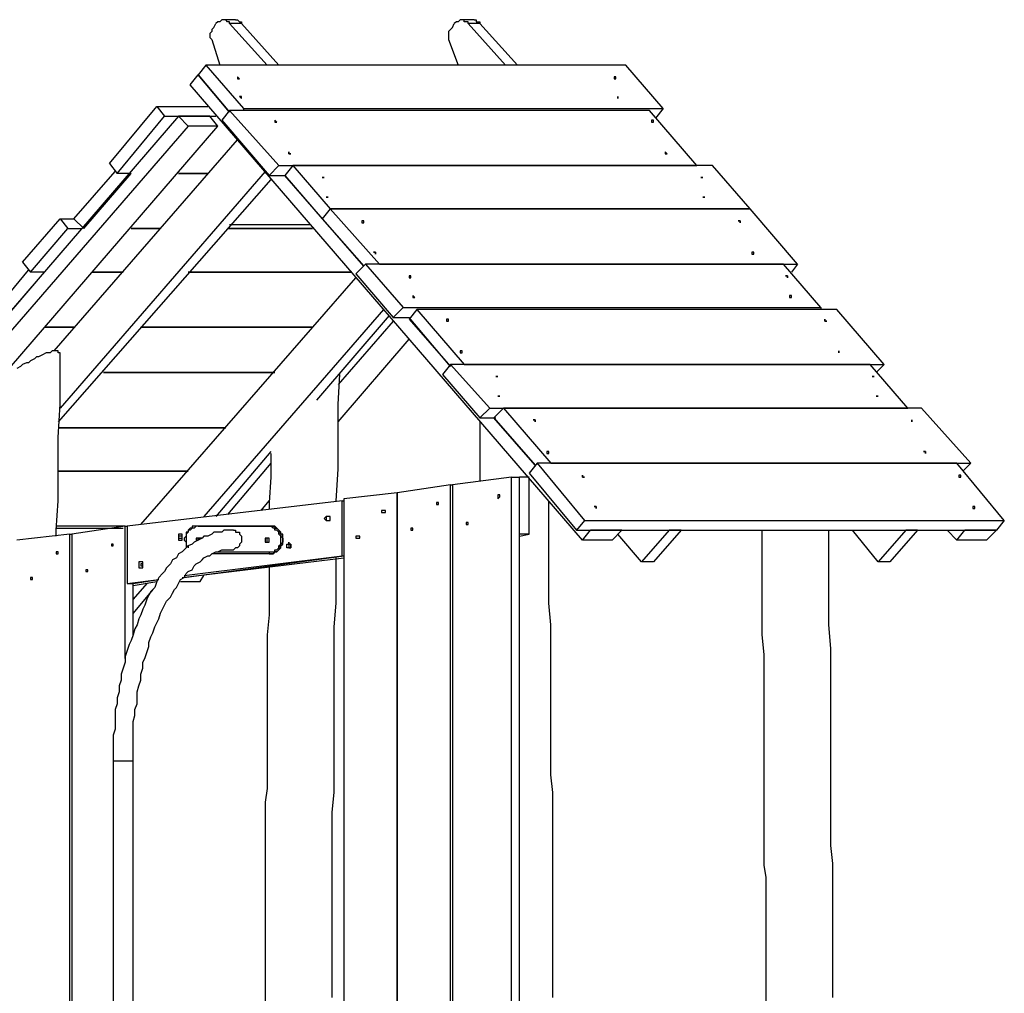
# Model space of a CAD drawing. Units: inches. Extents: x 72 to 249, y 24 to 214.
# Drawn here: x 96 to 113, y 196 to 214 of the extents above; entities that cross this region are included whole.
import ezdxf

# ---------------------------------------------------------------- set-up
doc = ezdxf.new("R2010")
doc.units = ezdxf.units.IN
doc.header["$MEASUREMENT"] = 0
doc.layers.add('Ebene 1', color=7, linetype='Continuous')

msp = doc.modelspace()

# ---------------------------------------------------------------- linework, layer by layer
at = {"layer": 'Ebene 1', "color": 7, "lineweight": 25, "true_color": 0xffffff}
for points in [[(99.272, 213.501), (99.272, 213.536), (99.236, 213.536), (99.201, 213.572), (99.166, 213.572), (99.131, 213.572), (99.095, 213.536), (99.06, 213.536), (99.025, 213.501)], [(99.378, 213.572), (99.166, 213.572)], [(99.378, 213.572), (99.378, 213.572), (99.413, 213.572), (99.448, 213.536), (99.483, 213.536), (99.483, 213.501)], [(103.54, 213.501), (103.54, 213.536), (103.505, 213.536), (103.47, 213.536), (103.47, 213.572), (103.435, 213.572), (103.399, 213.572), (103.364, 213.536), (103.329, 213.536), (103.293, 213.501)], [(103.646, 213.572), (103.435, 213.572)], [(103.646, 213.572), (103.646, 213.572), (103.681, 213.572), (103.681, 213.536), (103.717, 213.536), (103.752, 213.536), (103.752, 213.501)], [(98.989, 213.431), (98.954, 213.395), (98.954, 213.36), (98.919, 213.325), (98.919, 213.289), (98.919, 213.254), (98.954, 213.219)], [(98.989, 213.431), (99.025, 213.501)], [(99.483, 213.501), (99.272, 213.501)], [(99.272, 213.501), (99.942, 212.76)], [(99.483, 213.501), (100.154, 212.76)], [(103.258, 213.431), (103.223, 213.395), (103.187, 213.36), (103.187, 213.325), (103.187, 213.289), (103.187, 213.254), (103.187, 213.219)], [(103.258, 213.431), (103.293, 213.501)], [(103.752, 213.501), (103.54, 213.501)], [(103.54, 213.501), (104.211, 212.76)], [(103.752, 213.501), (104.422, 212.76)], [(98.954, 213.219), (99.095, 212.76)], [(103.187, 213.219), (103.364, 212.76)], [(98.848, 212.76), (98.707, 212.584)], [(106.362, 212.76), (98.848, 212.76)], [(98.848, 212.76), (99.519, 211.984)], [(107.033, 211.984), (106.362, 212.76)], [(98.566, 212.408), (98.707, 212.584)], [(99.272, 211.914), (98.707, 212.584)], [(98.707, 212.584), (99.272, 211.914)], [(99.413, 212.549), (99.413, 212.549), (99.413, 212.513), (99.448, 212.513), (99.413, 212.549)], [(106.151, 212.549), (106.151, 212.549), (106.151, 212.513), (106.186, 212.513), (106.186, 212.549), (106.151, 212.549)], [(105.586, 204.258), (98.566, 212.408)], [(99.448, 212.196), (99.448, 212.196), (99.483, 212.161), (99.483, 212.196), (99.448, 212.196)], [(97.12, 210.996), (97.966, 212.019)], [(97.966, 212.019), (98.884, 212.019)], [(97.966, 212.019), (98.108, 211.843)], [(98.354, 211.843), (91.334, 203.694)], [(97.261, 210.82), (98.108, 211.843)], [(98.108, 211.843), (99.025, 211.843)], [(98.919, 211.843), (98.354, 211.843)], [(98.531, 211.667), (98.354, 211.843)], [(99.06, 211.667), (98.919, 211.843)], [(99.272, 211.949), (99.131, 211.772)], [(106.786, 211.949), (99.272, 211.949)], [(99.272, 211.949), (100.154, 210.961)], [(99.519, 211.984), (107.033, 211.984)], [(99.519, 211.984), (99.519, 211.949)], [(107.633, 210.961), (106.786, 211.949)], [(107.033, 211.984), (106.892, 211.808)], [(98.531, 211.667), (91.475, 203.517)], [(92.04, 203.517), (99.06, 211.667)], [(99.06, 211.667), (98.531, 211.667)], [(99.131, 211.772), (99.977, 210.785)], [(100.083, 211.772), (100.083, 211.772), (100.083, 211.737), (100.118, 211.737), (100.083, 211.772)], [(106.821, 211.772), (106.821, 211.772), (106.821, 211.737), (106.856, 211.737), (106.856, 211.772), (106.821, 211.772)], [(96.132, 207.645), (99.413, 211.42)], [(107.068, 211.208), (107.068, 211.208), (107.068, 211.173), (107.103, 211.173), (107.068, 211.208)], [(97.12, 210.996), (97.261, 210.82)], [(100.154, 210.961), (99.977, 210.785)], [(100.154, 210.961), (107.633, 210.961)], [(100.401, 210.961), (100.26, 210.785)], [(107.915, 210.961), (100.401, 210.961)], [(100.401, 210.961), (101.071, 210.185)], [(107.633, 210.961), (107.633, 210.961)], [(108.585, 210.185), (107.915, 210.961)], [(99.907, 210.855), (96.238, 206.622)], [(96.485, 210.009), (97.226, 210.855)], [(96.661, 209.832), (97.508, 210.82)], [(97.508, 210.82), (97.261, 210.82)], [(97.508, 210.82), (97.508, 210.82)], [(98.884, 210.82), (98.354, 210.82)], [(98.354, 210.82), (98.884, 210.82)], [(99.977, 210.785), (100.26, 210.785)], [(101.671, 209.162), (100.26, 210.785)], [(100.26, 210.785), (100.93, 210.009)], [(100.012, 210.714), (96.203, 206.375)], [(101.071, 210.185), (100.93, 210.009)], [(101.071, 210.185), (100.93, 210.009)], [(108.585, 210.185), (101.071, 210.185)], [(101.071, 210.185), (101.953, 209.197)], [(101.071, 210.185), (108.585, 210.185)], [(109.432, 209.197), (108.585, 210.185)], [(108.585, 210.185), (108.585, 210.185)], [(95.567, 209.233), (96.238, 210.009)], [(96.238, 210.009), (96.485, 210.009)], [(96.238, 210.009), (96.379, 209.832)], [(96.485, 210.009), (96.661, 209.832)], [(100.718, 209.903), (99.272, 209.903)], [(100.93, 210.009), (101.671, 209.162)], [(100.93, 210.009), (100.93, 210.009)], [(101.635, 209.973), (101.635, 209.973), (101.635, 209.938), (101.671, 209.938), (101.671, 209.973), (101.635, 209.973)], [(95.709, 209.056), (96.379, 209.832)], [(96.379, 209.832), (96.626, 209.832)], [(98.037, 209.832), (97.508, 209.832)], [(97.508, 209.832), (98.037, 209.832)], [(100.753, 209.832), (99.236, 209.832)], [(99.236, 209.832), (100.753, 209.832)], [(108.62, 209.409), (108.62, 209.409), (108.62, 209.374), (108.656, 209.374), (108.656, 209.409), (108.62, 209.409)], [(95.567, 209.233), (95.709, 209.056)], [(101.706, 209.197), (101.529, 209.021)], [(109.185, 209.197), (101.706, 209.197)], [(101.706, 209.197), (102.376, 208.421)], [(101.953, 209.197), (101.917, 209.197)], [(101.953, 209.197), (109.432, 209.197)], [(109.855, 208.421), (109.185, 209.197)], [(109.432, 209.197), (109.326, 209.056)], [(94.968, 208.245), (95.673, 209.091)], [(95.109, 208.068), (95.956, 209.056)], [(95.956, 209.056), (95.709, 209.056)], [(95.956, 209.056), (95.956, 209.056)], [(96.802, 209.056), (97.367, 209.056)], [(97.367, 209.056), (96.837, 209.056)], [(101.459, 209.056), (98.531, 209.056)], [(98.531, 209.056), (101.459, 209.056)], [(101.529, 209.021), (102.2, 208.245)], [(97.684, 204.54), (101.529, 208.95)], [(102.482, 208.986), (102.482, 208.986), (102.482, 208.95), (102.517, 208.95), (102.517, 208.986), (102.482, 208.986)], [(102.553, 208.633), (102.553, 208.633), (102.553, 208.597), (102.588, 208.597), (102.553, 208.633)], [(109.29, 208.633), (109.29, 208.633), (109.29, 208.597), (109.326, 208.597), (109.326, 208.633), (109.29, 208.633)], [(102.023, 208.386), (98.813, 204.682)], [(102.376, 208.421), (102.2, 208.245)], [(102.376, 208.421), (109.855, 208.421)], [(102.623, 208.386), (102.482, 208.21)], [(110.137, 208.386), (102.623, 208.386)], [(102.623, 208.386), (103.47, 207.398)], [(109.855, 208.421), (109.855, 208.386)], [(110.984, 207.398), (110.137, 208.386)], [(102.129, 208.28), (100.824, 206.763)], [(102.2, 208.174), (101.212, 207.045)], [(102.2, 208.245), (102.482, 208.245)], [(103.223, 207.363), (102.482, 208.245)], [(102.482, 208.21), (103.223, 207.363)], [(103.187, 208.21), (103.152, 208.21), (103.152, 208.174), (103.187, 208.174), (103.187, 208.21)], [(96.485, 208.068), (95.956, 208.068)], [(95.956, 208.068), (96.485, 208.068)], [(100.753, 208.068), (97.684, 208.068)], [(97.684, 208.068), (100.753, 208.068)], [(101.212, 206.375), (102.482, 207.857)], [(96.238, 207.574), (96.238, 207.574), (96.238, 207.61), (96.203, 207.61), (96.203, 207.645), (96.167, 207.645), (96.132, 207.645), (96.097, 207.645), (96.061, 207.61), (95.991, 207.61), (95.92, 207.574), (95.85, 207.539), (95.814, 207.539), (95.779, 207.504), (95.709, 207.469), (95.673, 207.433), (95.638, 207.433), (95.567, 207.398), (95.532, 207.363), (95.462, 207.328)], [(103.399, 207.645), (103.399, 207.645), (103.399, 207.61), (103.435, 207.61), (103.435, 207.645), (103.399, 207.645)], [(96.167, 204.329), (96.167, 204.435), (96.203, 204.964), (96.203, 205.528), (96.203, 206.093), (96.238, 206.692), (96.238, 207.292), (96.238, 207.574)], [(100.083, 207.257), (97.014, 207.257)], [(97.014, 207.257), (100.083, 207.257)], [(103.223, 207.398), (103.082, 207.222)], [(110.737, 207.398), (103.223, 207.398)], [(103.223, 207.398), (103.928, 206.622)], [(103.47, 207.398), (103.47, 207.398)], [(103.47, 207.398), (110.984, 207.398)], [(111.407, 206.622), (110.737, 207.398)], [(110.984, 207.398), (110.843, 207.257)], [(101.177, 204.964), (101.177, 204.964), (101.212, 205.528), (101.212, 206.093), (101.212, 206.692), (101.247, 207.222)], [(103.082, 207.222), (103.752, 206.446)], [(103.928, 206.622), (103.752, 206.446)], [(103.928, 206.622), (111.407, 206.622)], [(104.175, 206.622), (103.999, 206.446)], [(111.654, 206.622), (104.175, 206.622)], [(104.175, 206.622), (105.022, 205.634)], [(111.407, 206.622), (111.407, 206.622)], [(112.536, 205.634), (111.654, 206.622)], [(103.752, 206.446), (104.034, 206.446)], [(103.752, 206.375), (103.752, 206.34), (103.752, 205.846), (103.752, 205.387), (103.752, 205.317)], [(104.74, 205.599), (103.999, 206.446)], [(103.999, 206.446), (104.74, 205.599)], [(99.201, 206.269), (96.203, 206.269)], [(96.203, 206.269), (99.201, 206.269)], [(100.012, 205.846), (99.025, 204.682)], [(104.951, 205.846), (104.951, 205.846), (104.951, 205.811), (104.987, 205.811), (104.987, 205.846), (104.951, 205.846)], [(100.012, 205.811), (100.012, 205.387), (99.977, 204.929), (99.977, 204.823)], [(98.531, 205.493), (96.203, 205.493)], [(96.203, 205.493), (98.531, 205.493)], [(100.012, 205.634), (99.236, 204.717)], [(104.775, 205.634), (104.634, 205.458)], [(112.289, 205.634), (104.775, 205.634)], [(104.775, 205.634), (105.622, 204.611)], [(105.022, 205.634), (112.536, 205.634)], [(105.022, 205.634), (105.022, 205.634)], [(113.136, 204.611), (112.289, 205.634)], [(112.536, 205.634), (112.395, 205.493)], [(104.316, 205.387), (103.258, 205.246)], [(104.316, 205.387), (104.458, 205.387)], [(104.316, 186.126), (104.316, 205.387)], [(104.634, 205.387), (104.458, 205.387)], [(104.458, 186.126), (104.458, 205.387)], [(104.634, 205.458), (105.481, 204.435)], [(104.634, 204.364), (104.634, 205.352)], [(112.324, 205.422), (112.324, 205.422), (112.324, 205.387), (112.36, 205.387), (112.36, 205.422), (112.324, 205.422)], [(103.223, 205.246), (102.27, 205.105)], [(103.223, 205.246), (103.258, 205.246)], [(103.223, 186.126), (103.223, 205.246)], [(103.258, 205.246), (103.258, 186.126)], [(101.283, 204.964), (97.437, 204.505)], [(99.836, 204.787), (99.977, 204.964)], [(101.283, 204.964), (101.318, 204.964)], [(101.283, 203.976), (101.283, 204.964)], [(102.27, 205.105), (101.318, 204.999)], [(101.318, 204.999), (101.318, 186.126)], [(102.27, 205.105), (102.27, 186.126)], [(102.27, 205.105), (102.27, 205.105)], [(102.27, 186.126), (102.27, 205.105)], [(104.105, 205.035), (104.105, 205.035), (104.105, 205.07), (104.069, 205.07), (104.069, 205.035), (104.069, 204.999), (104.105, 205.035)], [(105.057, 196.074), (105.057, 196.25), (105.057, 196.462), (105.057, 196.638), (105.057, 196.885), (105.057, 197.132), (105.057, 197.379), (105.057, 197.626), (105.057, 197.908), (105.057, 198.19), (105.057, 198.473), (105.057, 198.79), (105.057, 199.072), (105.057, 199.425), (105.057, 199.743), (105.022, 200.06), (105.022, 200.413), (105.022, 200.766), (105.022, 201.154), (105.022, 201.542), (105.022, 201.93), (105.022, 202.318), (105.022, 202.741), (104.987, 203.129), (104.987, 203.553), (104.987, 204.011), (104.987, 204.435), (104.987, 204.964)], [(102.059, 204.787), (102.059, 204.787), (102.023, 204.787), (101.988, 204.787), (101.988, 204.752), (102.023, 204.752), (102.059, 204.752), (102.059, 204.787)], [(103.011, 204.893), (103.011, 204.929), (102.976, 204.929), (102.976, 204.893), (103.011, 204.893)], [(112.571, 204.858), (112.571, 204.858), (112.571, 204.823), (112.607, 204.823), (112.607, 204.858), (112.571, 204.858)], [(101.071, 204.646), (101.071, 204.646), (101.071, 204.682), (101.036, 204.682), (101, 204.682), (100.965, 204.646), (101, 204.611), (101.036, 204.611), (101.071, 204.611), (101.071, 204.646)], [(101.071, 204.646), (101.071, 204.646), (101.071, 204.682), (101.036, 204.682), (101, 204.682), (101, 204.646), (101, 204.611), (101.036, 204.611), (101.071, 204.611), (101.071, 204.646)], [(105.622, 204.611), (105.481, 204.435)], [(105.622, 204.611), (113.136, 204.611)], [(113.136, 204.611), (112.995, 204.435)], [(97.402, 204.505), (96.167, 204.505)], [(96.167, 204.47), (97.367, 204.47)], [(97.402, 204.505), (96.449, 204.364)], [(99.342, 204.435), (99.307, 204.435), (99.236, 204.435), (99.166, 204.435), (99.131, 204.399), (99.06, 204.399), (98.989, 204.399), (98.954, 204.364), (98.884, 204.329), (98.813, 204.329), (98.778, 204.294), (98.707, 204.258), (98.637, 204.223), (98.601, 204.188), (98.531, 204.153), (98.46, 204.082), (98.425, 204.047), (98.354, 204.011), (98.319, 203.941), (98.249, 203.906), (98.213, 203.835), (98.143, 203.764), (98.108, 203.694), (98.072, 203.659), (98.002, 203.588), (97.966, 203.517), (97.931, 203.412), (97.861, 203.341), (97.825, 203.271), (97.79, 203.2), (97.755, 203.094), (97.719, 203.024), (97.684, 202.918), (97.649, 202.847), (97.614, 202.741), (97.578, 202.671), (97.543, 202.565), (97.508, 202.459), (97.472, 202.389), (97.437, 202.283), (97.402, 202.177), (97.402, 202.071), (97.367, 201.965), (97.331, 201.86), (97.331, 201.754), (97.296, 201.648), (97.296, 201.542), (97.261, 201.436), (97.261, 201.33), (97.226, 201.224), (97.226, 201.083), (97.226, 200.978), (97.226, 200.872), (97.19, 200.766), (97.19, 200.66), (97.19, 200.519), (97.19, 200.413), (97.19, 200.307)], [(97.402, 204.505), (97.437, 204.505)], [(97.402, 202.142), (97.402, 204.505)], [(97.437, 204.505), (97.437, 203.482)], [(98.707, 204.505), (98.672, 204.505), (98.637, 204.505), (98.601, 204.505), (98.601, 204.47), (98.566, 204.47), (98.531, 204.435), (98.531, 204.399), (98.496, 204.399), (98.496, 204.364), (98.496, 204.329), (98.46, 204.294), (98.46, 204.258), (98.496, 204.223), (98.496, 204.188), (98.496, 204.153), (98.496, 204.117)], [(98.672, 204.505), (98.672, 204.505), (98.637, 204.47), (98.601, 204.47), (98.566, 204.435), (98.531, 204.435), (98.531, 204.399), (98.496, 204.364), (98.496, 204.329), (98.496, 204.294), (98.496, 204.258), (98.496, 204.223), (98.496, 204.188), (98.496, 204.153), (98.531, 204.153), (98.531, 204.117)], [(98.707, 204.505), (98.707, 204.505), (98.672, 204.505)], [(99.977, 204.505), (98.672, 204.505)], [(98.707, 204.505), (99.977, 204.505)], [(99.342, 204.435), (99.342, 204.435), (99.378, 204.435), (99.378, 204.399), (99.413, 204.399), (99.448, 204.399), (99.448, 204.364), (99.483, 204.329), (99.483, 204.294), (99.483, 204.258), (99.483, 204.223), (99.448, 204.188), (99.448, 204.153), (99.413, 204.117), (99.378, 204.117), (99.342, 204.082)], [(100.012, 204.505), (100.048, 204.505), (100.083, 204.505), (100.083, 204.47), (100.118, 204.47), (100.154, 204.435), (100.154, 204.399), (100.189, 204.364), (100.189, 204.329), (100.224, 204.294), (100.224, 204.258), (100.224, 204.223), (100.189, 204.188), (100.189, 204.153), (100.154, 204.117), (100.154, 204.082), (100.118, 204.047), (100.083, 204.047), (100.048, 204.011), (100.012, 204.011), (99.977, 204.011)], [(99.977, 204.505), (100.012, 204.505)], [(99.977, 204.505), (100.012, 204.505)], [(99.977, 204.505), (99.977, 204.505)], [(99.977, 204.047), (100.012, 204.047), (100.048, 204.047), (100.083, 204.047), (100.083, 204.082), (100.118, 204.082), (100.154, 204.117), (100.154, 204.153), (100.189, 204.188), (100.189, 204.223), (100.189, 204.258), (100.189, 204.294), (100.189, 204.329), (100.154, 204.364), (100.154, 204.399), (100.118, 204.435), (100.083, 204.435), (100.083, 204.47), (100.048, 204.47), (100.012, 204.505), (99.977, 204.505)], [(100.012, 204.011), (100.048, 204.011), (100.083, 204.047), (100.118, 204.047), (100.154, 204.082), (100.189, 204.117), (100.189, 204.153), (100.224, 204.188), (100.224, 204.223), (100.224, 204.258), (100.224, 204.294), (100.224, 204.329), (100.224, 204.364), (100.189, 204.364), (100.189, 204.399), (100.154, 204.435), (100.118, 204.47), (100.083, 204.505), (100.048, 204.505), (100.012, 204.505)], [(102.553, 204.435), (102.553, 204.47), (102.517, 204.47), (102.517, 204.435), (102.553, 204.435)], [(103.54, 204.576), (103.54, 204.576), (103.505, 204.576), (103.505, 204.54), (103.54, 204.54), (103.54, 204.576)], [(105.481, 204.435), (112.995, 204.435)], [(105.586, 204.258), (105.728, 204.435)], [(106.292, 204.435), (105.728, 204.435)], [(106.115, 204.258), (106.292, 204.435)], [(107.139, 204.435), (106.645, 203.87)], [(107.35, 204.435), (106.856, 203.87)], [(107.35, 204.435), (107.139, 204.435)], [(108.797, 204.435), (108.797, 204.047), (108.797, 203.659), (108.797, 203.271), (108.797, 202.918), (108.797, 202.565), (108.832, 202.212), (108.832, 201.86), (108.832, 201.542), (108.832, 201.224), (108.832, 200.907), (108.832, 200.589), (108.832, 200.307), (108.832, 200.06), (108.832, 199.813), (108.832, 199.566), (108.832, 199.319), (108.832, 199.108), (108.832, 198.861), (108.832, 198.649), (108.832, 198.437), (108.867, 198.226), (108.867, 198.014), (108.867, 197.838), (108.867, 196.85), (108.867, 195.933)], [(110.067, 196.074), (110.067, 196.25), (110.067, 196.462), (110.067, 196.638), (110.067, 196.885), (110.067, 197.132), (110.067, 197.379), (110.067, 197.626), (110.067, 197.908), (110.067, 198.19), (110.067, 198.473), (110.031, 198.79), (110.031, 199.072), (110.031, 199.425), (110.031, 199.743), (110.031, 200.06), (110.031, 200.413), (110.031, 200.766), (110.031, 201.154), (110.031, 201.542), (110.031, 201.93), (110.031, 202.318), (109.996, 202.741), (109.996, 203.129), (109.996, 203.553), (109.996, 204.011), (109.996, 204.435)], [(110.878, 203.87), (110.419, 204.435)], [(111.372, 204.435), (110.878, 203.87)], [(111.584, 204.435), (111.09, 203.87)], [(111.584, 204.435), (111.372, 204.435)], [(112.289, 204.258), (112.113, 204.435)], [(112.289, 204.258), (112.43, 204.435)], [(112.995, 204.435), (112.43, 204.435)], [(112.818, 204.258), (112.995, 204.435)], [(96.414, 204.364), (95.462, 204.258)], [(96.414, 204.364), (96.449, 204.364)], [(96.414, 186.126), (96.414, 204.364)], [(96.449, 204.364), (96.449, 186.126)], [(98.425, 204.329), (98.425, 204.329), (98.425, 204.364), (98.39, 204.364), (98.354, 204.364), (98.354, 204.329), (98.354, 204.294), (98.354, 204.258), (98.39, 204.258), (98.425, 204.258), (98.425, 204.294), (98.425, 204.329)], [(98.425, 204.329), (98.425, 204.329), (98.39, 204.329), (98.354, 204.329), (98.354, 204.294), (98.39, 204.294), (98.425, 204.294), (98.425, 204.329)], [(98.778, 204.294), (98.742, 204.294), (98.707, 204.294), (98.672, 204.294), (98.672, 204.258), (98.707, 204.258)], [(98.707, 204.258), (98.707, 204.258), (98.707, 204.294), (98.742, 204.294)], [(99.977, 204.258), (99.977, 204.294), (99.942, 204.294), (99.907, 204.294), (99.907, 204.258), (99.907, 204.223), (99.942, 204.223), (99.977, 204.223), (99.977, 204.258)], [(99.942, 204.223), (99.942, 204.223), (99.942, 204.258), (99.942, 204.294)], [(101.6, 204.329), (101.6, 204.329), (101.565, 204.329), (101.529, 204.329), (101.529, 204.294), (101.565, 204.294), (101.6, 204.294), (101.6, 204.329)], [(104.458, 204.329), (104.634, 204.364)], [(104.634, 204.364), (104.458, 204.364)], [(106.115, 204.258), (105.586, 204.258)], [(106.645, 203.87), (106.221, 204.364)], [(112.818, 204.258), (112.289, 204.258)], [(97.19, 204.153), (97.19, 204.188), (97.155, 204.188), (97.155, 204.153), (97.19, 204.153)], [(97.543, 200.307), (97.543, 200.378), (97.543, 200.484), (97.543, 200.589), (97.543, 200.695), (97.543, 200.801), (97.543, 200.907), (97.543, 201.013), (97.578, 201.119), (97.578, 201.224), (97.614, 201.33), (97.614, 201.436), (97.614, 201.542), (97.649, 201.648), (97.684, 201.754), (97.684, 201.86), (97.719, 201.965), (97.719, 202.071), (97.755, 202.142), (97.79, 202.247), (97.825, 202.353), (97.825, 202.424), (97.861, 202.53), (97.896, 202.6), (97.931, 202.706), (97.966, 202.777), (98.002, 202.847), (98.037, 202.953), (98.072, 203.024), (98.108, 203.094), (98.143, 203.165), (98.213, 203.235), (98.249, 203.306), (98.284, 203.376), (98.319, 203.412), (98.354, 203.482), (98.39, 203.553), (98.46, 203.588), (98.496, 203.659), (98.531, 203.694), (98.601, 203.729), (98.637, 203.8), (98.672, 203.835), (98.742, 203.87), (98.778, 203.906), (98.813, 203.941), (98.884, 203.976), (98.919, 203.976), (98.954, 204.011), (99.025, 204.047), (99.06, 204.047), (99.131, 204.082), (99.166, 204.082), (99.201, 204.082), (99.272, 204.082), (99.307, 204.082), (99.342, 204.082)], [(100.365, 204.153), (100.365, 204.153), (100.365, 204.188), (100.33, 204.188), (100.33, 204.153), (100.33, 204.117), (100.365, 204.117), (100.365, 204.153)], [(96.203, 204.047), (96.203, 204.047), (96.167, 204.047), (96.167, 204.011), (96.203, 204.011), (96.203, 204.047)], [(98.425, 203.588), (101.318, 203.941)], [(98.46, 203.588), (101.318, 203.976)], [(98.46, 203.623), (101.283, 203.976)], [(99.977, 204.011), (98.954, 204.011)], [(99.025, 204.047), (99.977, 204.047)], [(99.977, 204.047), (99.977, 204.047), (99.977, 204.011)], [(99.977, 204.011), (100.012, 204.011)], [(101.106, 196.074), (101.106, 196.25), (101.106, 196.462), (101.106, 196.638), (101.106, 196.885), (101.106, 197.132), (101.106, 197.379), (101.106, 197.626), (101.106, 197.908), (101.106, 198.19), (101.106, 198.473), (101.106, 198.79), (101.106, 199.072), (101.106, 199.39), (101.141, 199.743), (101.141, 200.06), (101.141, 200.413), (101.141, 200.766), (101.141, 201.119), (101.141, 201.507), (101.141, 201.895), (101.141, 202.318), (101.141, 202.706), (101.177, 203.129), (101.177, 203.553), (101.177, 203.941)], [(101.283, 203.976), (101.318, 203.976)], [(96.732, 203.694), (96.732, 203.729), (96.696, 203.729), (96.696, 203.694), (96.732, 203.694)], [(97.719, 203.835), (97.719, 203.835), (97.719, 203.87), (97.684, 203.87), (97.649, 203.87), (97.649, 203.835), (97.649, 203.8), (97.649, 203.764), (97.684, 203.764), (97.719, 203.764), (97.719, 203.8), (97.719, 203.835)], [(97.719, 203.835), (97.719, 203.835), (97.684, 203.835), (97.684, 203.8), (97.719, 203.8), (97.719, 203.835)], [(99.977, 203.764), (99.977, 203.659), (99.977, 203.306), (99.977, 202.918), (99.942, 202.565), (99.942, 202.212), (99.942, 201.86), (99.942, 201.542), (99.942, 201.224), (99.942, 200.907), (99.942, 200.625), (99.942, 200.307), (99.942, 200.06), (99.942, 199.813), (99.907, 199.566), (99.907, 199.319), (99.907, 199.108), (99.907, 198.861), (99.907, 198.649), (99.907, 198.437), (99.907, 198.226), (99.907, 198.049), (99.907, 197.838), (99.907, 196.85), (99.907, 195.933)], [(106.856, 203.87), (106.645, 203.87)], [(111.09, 203.87), (110.878, 203.87)], [(95.744, 203.588), (95.744, 203.588), (95.709, 203.588), (95.709, 203.553), (95.744, 203.553), (95.744, 203.588)], [(97.437, 203.482), (98.002, 203.553)], [(97.543, 203.482), (98.002, 203.553)], [(98.742, 203.517), (98.813, 203.623)], [(97.437, 203.482), (97.543, 203.482)], [(97.543, 203.447), (97.966, 203.517)], [(97.79, 203.482), (97.543, 203.2)], [(97.543, 202.565), (97.543, 203.482)], [(97.896, 203.376), (97.543, 202.953)], [(98.39, 203.517), (98.742, 203.517)], [(97.543, 186.126), (97.543, 200.66)], [(97.19, 200.307), (97.19, 200.307), (97.226, 200.307), (97.261, 200.307)], [(97.19, 200.307), (97.19, 165.876)], [(97.261, 200.307), (97.296, 200.307), (97.331, 200.307), (97.367, 200.307), (97.402, 200.307), (97.437, 200.307), (97.472, 200.307), (97.508, 200.307), (97.543, 200.307)], [(97.543, 165.876), (97.543, 200.307)]]:
    msp.add_lwpolyline(points, dxfattribs=at)
for points, knots in [([(106.221, 212.196), (106.221, 212.196), (106.221, 212.196), (106.221, 212.196), (106.221, 212.196), (106.221, 212.161), (106.221, 212.161), (106.221, 212.161), (106.221, 212.196), (106.221, 212.196)], [0, 0, 0, 0, 1, 1, 1, 2, 2, 2, 3, 3, 3, 3]), ([(100.33, 211.208), (100.33, 211.208), (100.33, 211.208), (100.33, 211.208), (100.33, 211.208), (100.33, 211.173), (100.33, 211.173), (100.33, 211.173), (100.365, 211.173), (100.365, 211.173), (100.365, 211.173), (100.33, 211.173), (100.33, 211.173), (100.33, 211.173), (100.33, 211.208), (100.33, 211.208)], [0, 0, 0, 0, 1, 1, 1, 2, 2, 2, 3, 3, 3, 4, 4, 4, 5, 5, 5, 5]), ([(100.965, 210.749), (100.965, 210.749), (100.93, 210.749), (100.93, 210.749), (100.93, 210.749), (100.965, 210.749), (100.965, 210.749)], [0, 0, 0, 0, 1, 1, 1, 2, 2, 2, 2]), ([(107.703, 210.749), (107.703, 210.749), (107.703, 210.749), (107.703, 210.749), (107.703, 210.749), (107.738, 210.749), (107.738, 210.749), (107.738, 210.749), (107.703, 210.749), (107.703, 210.749)], [0, 0, 0, 0, 1, 1, 1, 2, 2, 2, 3, 3, 3, 3]), ([(101, 210.397), (101, 210.397), (101, 210.397), (101, 210.397), (101, 210.397), (101.036, 210.397), (101.036, 210.397), (101.036, 210.397), (101, 210.397), (101, 210.397)], [0, 0, 0, 0, 1, 1, 1, 2, 2, 2, 3, 3, 3, 3]), ([(107.738, 210.397), (107.738, 210.397), (107.738, 210.397), (107.738, 210.397), (107.738, 210.397), (107.774, 210.397), (107.774, 210.397), (107.774, 210.397), (107.738, 210.397), (107.738, 210.397)], [0, 0, 0, 0, 1, 1, 1, 2, 2, 2, 3, 3, 3, 3]), ([(108.373, 209.973), (108.373, 209.973), (108.373, 209.973), (108.373, 209.973), (108.373, 209.973), (108.409, 209.973), (108.409, 209.973), (108.409, 209.973), (108.409, 209.938), (108.409, 209.938), (108.409, 209.938), (108.409, 209.973), (108.409, 209.973), (108.409, 209.973), (108.373, 209.973), (108.373, 209.973)], [0, 0, 0, 0, 1, 1, 1, 2, 2, 2, 3, 3, 3, 4, 4, 4, 5, 5, 5, 5]), ([(101.882, 209.409), (101.882, 209.409), (101.847, 209.409), (101.847, 209.409), (101.847, 209.409), (101.882, 209.409), (101.882, 209.409), (101.882, 209.409), (101.882, 209.374), (101.882, 209.374), (101.882, 209.374), (101.882, 209.409), (101.882, 209.409)], [0, 0, 0, 0, 1, 1, 1, 2, 2, 2, 3, 3, 3, 4, 4, 4, 4]), ([(109.255, 208.986), (109.255, 208.986), (109.255, 208.986), (109.255, 208.986), (109.255, 208.986), (109.22, 208.986), (109.22, 208.986), (109.22, 208.986), (109.255, 208.986), (109.255, 208.986), (109.255, 208.986), (109.255, 208.95), (109.255, 208.95), (109.255, 208.95), (109.255, 208.986), (109.255, 208.986)], [0, 0, 0, 0, 1, 1, 1, 2, 2, 2, 3, 3, 3, 4, 4, 4, 5, 5, 5, 5]), ([(109.926, 208.21), (109.926, 208.21), (109.926, 208.21), (109.926, 208.21), (109.926, 208.21), (109.926, 208.174), (109.926, 208.174), (109.926, 208.174), (109.961, 208.174), (109.961, 208.174), (109.961, 208.174), (109.926, 208.174), (109.926, 208.174), (109.926, 208.174), (109.926, 208.21), (109.926, 208.21)], [0, 0, 0, 0, 1, 1, 1, 2, 2, 2, 3, 3, 3, 4, 4, 4, 5, 5, 5, 5]), ([(110.172, 207.645), (110.172, 207.645), (110.172, 207.645), (110.172, 207.645), (110.172, 207.645), (110.172, 207.61), (110.172, 207.61), (110.172, 207.61), (110.172, 207.645), (110.172, 207.645)], [0, 0, 0, 0, 1, 1, 1, 2, 2, 2, 3, 3, 3, 3]), ([(104.034, 207.186), (104.034, 207.186), (104.034, 207.186), (104.034, 207.186), (104.034, 207.186), (104.069, 207.186), (104.069, 207.186), (104.069, 207.186), (104.034, 207.186), (104.034, 207.186)], [0, 0, 0, 0, 1, 1, 1, 2, 2, 2, 3, 3, 3, 3]), ([(110.772, 207.186), (110.772, 207.186), (110.772, 207.186), (110.772, 207.186), (110.772, 207.186), (110.808, 207.186), (110.808, 207.186), (110.808, 207.186), (110.772, 207.186), (110.772, 207.186)], [0, 0, 0, 0, 1, 1, 1, 2, 2, 2, 3, 3, 3, 3]), ([(104.105, 206.834), (104.105, 206.834), (104.105, 206.834), (104.105, 206.834), (104.105, 206.834), (104.069, 206.834), (104.069, 206.834), (104.069, 206.834), (104.105, 206.834), (104.105, 206.834)], [0, 0, 0, 0, 1, 1, 1, 2, 2, 2, 3, 3, 3, 3]), ([(110.843, 206.834), (110.843, 206.834), (110.843, 206.834), (110.843, 206.834), (110.843, 206.834), (110.878, 206.834), (110.878, 206.834), (110.878, 206.834), (110.843, 206.834), (110.843, 206.834)], [0, 0, 0, 0, 1, 1, 1, 2, 2, 2, 3, 3, 3, 3]), ([(104.704, 206.41), (104.704, 206.41), (104.704, 206.41), (104.704, 206.41), (104.704, 206.41), (104.74, 206.41), (104.74, 206.41), (104.74, 206.41), (104.74, 206.375), (104.74, 206.375), (104.74, 206.375), (104.74, 206.41), (104.74, 206.41), (104.74, 206.41), (104.704, 206.41), (104.704, 206.41)], [0, 0, 0, 0, 1, 1, 1, 2, 2, 2, 3, 3, 3, 4, 4, 4, 5, 5, 5, 5]), ([(111.478, 206.41), (111.478, 206.41), (111.478, 206.41), (111.478, 206.41), (111.478, 206.41), (111.478, 206.375), (111.478, 206.375), (111.478, 206.375), (111.478, 206.41), (111.478, 206.41)], [0, 0, 0, 0, 1, 1, 1, 2, 2, 2, 3, 3, 3, 3]), ([(111.689, 205.846), (111.689, 205.846), (111.689, 205.846), (111.689, 205.846), (111.689, 205.846), (111.725, 205.846), (111.725, 205.846), (111.725, 205.846), (111.725, 205.811), (111.725, 205.811), (111.725, 205.811), (111.725, 205.846), (111.725, 205.846), (111.725, 205.846), (111.689, 205.846), (111.689, 205.846)], [0, 0, 0, 0, 1, 1, 1, 2, 2, 2, 3, 3, 3, 4, 4, 4, 5, 5, 5, 5]), ([(105.586, 205.422), (105.586, 205.422), (105.586, 205.422), (105.586, 205.422), (105.586, 205.422), (105.586, 205.387), (105.586, 205.387), (105.586, 205.387), (105.622, 205.387), (105.622, 205.387), (105.622, 205.387), (105.586, 205.387), (105.586, 205.387), (105.586, 205.387), (105.586, 205.422), (105.586, 205.422)], [0, 0, 0, 0, 1, 1, 1, 2, 2, 2, 3, 3, 3, 4, 4, 4, 5, 5, 5, 5]), ([(105.833, 204.858), (105.833, 204.858), (105.798, 204.858), (105.798, 204.858), (105.798, 204.858), (105.833, 204.858), (105.833, 204.858), (105.833, 204.858), (105.833, 204.823), (105.833, 204.823), (105.833, 204.823), (105.833, 204.858), (105.833, 204.858)], [0, 0, 0, 0, 1, 1, 1, 2, 2, 2, 3, 3, 3, 4, 4, 4, 4]), ([(100.365, 204.153), (100.365, 204.153), (100.365, 204.153), (100.365, 204.153), (100.365, 204.153), (100.365, 204.188), (100.365, 204.188), (100.365, 204.188), (100.33, 204.188), (100.33, 204.188), (100.33, 204.188), (100.33, 204.223), (100.33, 204.223), (100.33, 204.223), (100.33, 204.188), (100.33, 204.188), (100.33, 204.188), (100.295, 204.188), (100.295, 204.188), (100.295, 204.188), (100.295, 204.153), (100.295, 204.153), (100.295, 204.153), (100.295, 204.117), (100.295, 204.117), (100.295, 204.117), (100.33, 204.117), (100.33, 204.117), (100.33, 204.117), (100.365, 204.117), (100.365, 204.117), (100.365, 204.117), (100.365, 204.153), (100.365, 204.153)], [0, 0, 0, 0, 1, 1, 1, 2, 2, 2, 3, 3, 3, 4, 4, 4, 5, 5, 5, 6, 6, 6, 7, 7, 7, 8, 8, 8, 9, 9, 9, 10, 10, 10, 11, 11, 11, 11])]:
    msp.add_open_spline(points, degree=3, knots=knots, dxfattribs=at)

doc.saveas('drawing.dxf')
